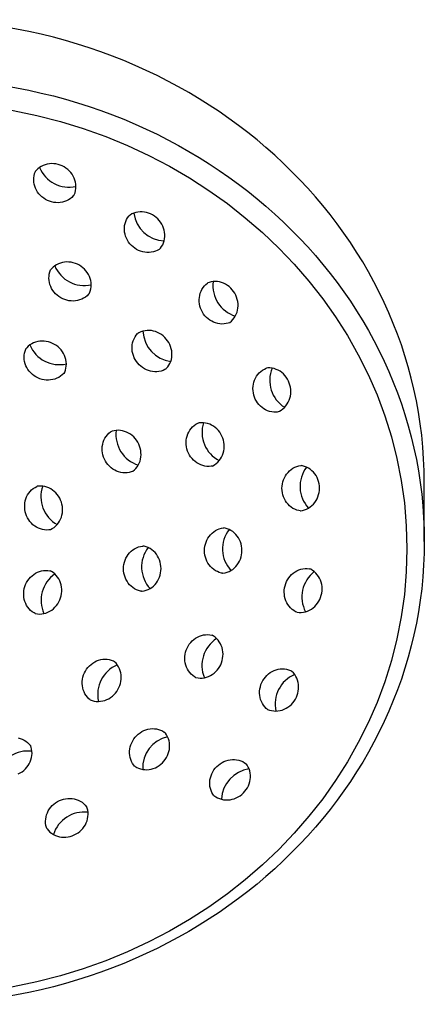
# Model space of a CAD drawing. Units: millimetres. Extents: x -10606 to -6918, y 11840 to 14829.
# Drawn here: x -9395 to -9344, y 12730 to 12853 of the extents above; entities that cross this region are included whole.
import ezdxf

# ---------------------------------------------------------------- set-up
doc = ezdxf.new("R2010")
doc.units = ezdxf.units.MM

msp = doc.modelspace()

# ---------------------------------------------------------------- linework, layer by layer
msp.add_line((-9344.24, 12787.726), (-9344.24, 12795.023))
for points in [[(-9387.76, 12830.75), (-9387.855, 12830.633), (-9388.042, 12830.448), (-9388.249, 12830.284), (-9388.472, 12830.143), (-9388.71, 12830.024), (-9388.959, 12829.93), (-9389.217, 12829.861), (-9389.481, 12829.817), (-9389.75, 12829.799), (-9390.019, 12829.806), (-9390.288, 12829.838), (-9390.554, 12829.894), (-9390.814, 12829.975), (-9391.066, 12830.078), (-9391.308, 12830.204), (-9391.538, 12830.351), (-9391.754, 12830.517), (-9391.954, 12830.702), (-9392.135, 12830.904), (-9392.298, 12831.121), (-9392.439, 12831.351), (-9392.557, 12831.593), (-9392.651, 12831.844), (-9392.72, 12832.102), (-9392.763, 12832.364), (-9392.779, 12832.629), (-9392.768, 12832.893), (-9392.729, 12833.154), (-9392.663, 12833.409), (-9392.57, 12833.655), (-9392.548, 12833.7)], [(-9387.76, 12830.75), (-9387.737, 12830.794), (-9387.644, 12831.04), (-9387.578, 12831.295), (-9387.539, 12831.556), (-9387.528, 12831.82), (-9387.544, 12832.085), (-9387.587, 12832.348), (-9387.656, 12832.606), (-9387.75, 12832.857), (-9387.869, 12833.098), (-9388.01, 12833.328), (-9388.172, 12833.545), (-9388.354, 12833.747), (-9388.553, 12833.932), (-9388.769, 12834.098), (-9388.999, 12834.245), (-9389.241, 12834.371), (-9389.493, 12834.474), (-9389.753, 12834.555), (-9390.019, 12834.612), (-9390.288, 12834.644), (-9390.558, 12834.651), (-9390.826, 12834.632), (-9391.091, 12834.589), (-9391.349, 12834.519), (-9391.598, 12834.425), (-9391.835, 12834.307), (-9392.058, 12834.165), (-9392.265, 12834.001), (-9392.453, 12833.816), (-9392.548, 12833.7)], [(-9377.067, 12824.093), (-9377.19, 12824.005), (-9377.419, 12823.875), (-9377.661, 12823.77), (-9377.913, 12823.691), (-9378.173, 12823.638), (-9378.438, 12823.611), (-9378.705, 12823.611), (-9378.972, 12823.637), (-9379.236, 12823.689), (-9379.495, 12823.766), (-9379.746, 12823.866), (-9379.988, 12823.99), (-9380.218, 12824.135), (-9380.435, 12824.3), (-9380.636, 12824.484), (-9380.82, 12824.685), (-9380.986, 12824.902), (-9381.131, 12825.132), (-9381.254, 12825.374), (-9381.355, 12825.626), (-9381.431, 12825.885), (-9381.483, 12826.149), (-9381.509, 12826.416), (-9381.509, 12826.683), (-9381.483, 12826.947), (-9381.43, 12827.207), (-9381.35, 12827.46), (-9381.245, 12827.702), (-9381.116, 12827.931), (-9380.962, 12828.145), (-9380.929, 12828.181)], [(-9377.067, 12824.093), (-9377.034, 12824.13), (-9376.881, 12824.343), (-9376.751, 12824.572), (-9376.646, 12824.814), (-9376.567, 12825.067), (-9376.514, 12825.327), (-9376.487, 12825.591), (-9376.487, 12825.859), (-9376.513, 12826.125), (-9376.565, 12826.389), (-9376.642, 12826.648), (-9376.742, 12826.9), (-9376.866, 12827.142), (-9377.011, 12827.372), (-9377.176, 12827.589), (-9377.36, 12827.79), (-9377.561, 12827.974), (-9377.778, 12828.139), (-9378.008, 12828.284), (-9378.25, 12828.408), (-9378.502, 12828.508), (-9378.761, 12828.585), (-9379.025, 12828.637), (-9379.291, 12828.663), (-9379.559, 12828.663), (-9379.823, 12828.636), (-9380.083, 12828.583), (-9380.336, 12828.504), (-9380.578, 12828.399), (-9380.807, 12828.269), (-9380.929, 12828.181)], [(-9385.869, 12818.535), (-9385.964, 12818.419), (-9386.151, 12818.234), (-9386.358, 12818.07), (-9386.581, 12817.928), (-9386.819, 12817.809), (-9387.068, 12817.715), (-9387.326, 12817.646), (-9387.59, 12817.602), (-9387.859, 12817.584), (-9388.128, 12817.591), (-9388.397, 12817.623), (-9388.663, 12817.68), (-9388.923, 12817.76), (-9389.175, 12817.864), (-9389.417, 12817.99), (-9389.647, 12818.136), (-9389.863, 12818.303), (-9390.063, 12818.488), (-9390.244, 12818.689), (-9390.407, 12818.906), (-9390.548, 12819.137), (-9390.666, 12819.378), (-9390.76, 12819.629), (-9390.829, 12819.887), (-9390.872, 12820.15), (-9390.888, 12820.415), (-9390.877, 12820.679), (-9390.838, 12820.94), (-9390.772, 12821.195), (-9390.679, 12821.441), (-9390.657, 12821.485)], [(-9385.869, 12818.535), (-9385.846, 12818.579), (-9385.753, 12818.825), (-9385.687, 12819.08), (-9385.648, 12819.341), (-9385.637, 12819.606), (-9385.653, 12819.87), (-9385.696, 12820.133), (-9385.765, 12820.391), (-9385.859, 12820.642), (-9385.978, 12820.884), (-9386.119, 12821.114), (-9386.281, 12821.331), (-9386.463, 12821.532), (-9386.662, 12821.717), (-9386.878, 12821.884), (-9387.108, 12822.031), (-9387.35, 12822.156), (-9387.602, 12822.26), (-9387.862, 12822.34), (-9388.128, 12822.397), (-9388.397, 12822.429), (-9388.667, 12822.436), (-9388.935, 12822.418), (-9389.2, 12822.374), (-9389.458, 12822.305), (-9389.707, 12822.211), (-9389.944, 12822.092), (-9390.167, 12821.95), (-9390.374, 12821.786), (-9390.561, 12821.601), (-9390.657, 12821.485)], [(-9368.463, 12814.895), (-9368.603, 12814.842), (-9368.858, 12814.776), (-9369.119, 12814.737), (-9369.383, 12814.726), (-9369.648, 12814.742), (-9369.911, 12814.785), (-9370.169, 12814.854), (-9370.42, 12814.948), (-9370.661, 12815.067), (-9370.892, 12815.208), (-9371.109, 12815.37), (-9371.31, 12815.552), (-9371.495, 12815.751), (-9371.662, 12815.967), (-9371.808, 12816.197), (-9371.934, 12816.439), (-9372.038, 12816.691), (-9372.118, 12816.951), (-9372.175, 12817.217), (-9372.207, 12817.486), (-9372.214, 12817.756), (-9372.196, 12818.024), (-9372.152, 12818.289), (-9372.083, 12818.547), (-9371.989, 12818.795), (-9371.87, 12819.033), (-9371.728, 12819.256), (-9371.564, 12819.463), (-9371.379, 12819.65), (-9371.176, 12819.817), (-9371.134, 12819.844)], [(-9368.463, 12814.895), (-9368.421, 12814.922), (-9368.218, 12815.089), (-9368.033, 12815.277), (-9367.869, 12815.483), (-9367.727, 12815.706), (-9367.608, 12815.944), (-9367.514, 12816.193), (-9367.445, 12816.451), (-9367.401, 12816.715), (-9367.383, 12816.984), (-9367.39, 12817.253), (-9367.422, 12817.522), (-9367.478, 12817.788), (-9367.559, 12818.048), (-9367.663, 12818.3), (-9367.788, 12818.542), (-9367.935, 12818.772), (-9368.102, 12818.988), (-9368.287, 12819.188), (-9368.488, 12819.369), (-9368.705, 12819.532), (-9368.935, 12819.673), (-9369.177, 12819.791), (-9369.428, 12819.885), (-9369.686, 12819.954), (-9369.949, 12819.997), (-9370.213, 12820.013), (-9370.478, 12820.002), (-9370.739, 12819.963), (-9370.994, 12819.897), (-9371.134, 12819.844)], [(-9376.336, 12809.157), (-9376.465, 12809.08), (-9376.704, 12808.97), (-9376.955, 12808.887), (-9377.213, 12808.83), (-9377.477, 12808.8), (-9377.743, 12808.796), (-9378.009, 12808.82), (-9378.272, 12808.869), (-9378.531, 12808.944), (-9378.782, 12809.043), (-9379.024, 12809.165), (-9379.254, 12809.309), (-9379.471, 12809.473), (-9379.672, 12809.657), (-9379.857, 12809.858), (-9380.023, 12810.074), (-9380.168, 12810.305), (-9380.293, 12810.547), (-9380.395, 12810.798), (-9380.473, 12811.058), (-9380.527, 12811.322), (-9380.555, 12811.59), (-9380.558, 12811.858), (-9380.535, 12812.124), (-9380.485, 12812.385), (-9380.41, 12812.64), (-9380.309, 12812.884), (-9380.183, 12813.116), (-9380.034, 12813.333), (-9379.862, 12813.533), (-9379.826, 12813.566)], [(-9376.336, 12809.157), (-9376.299, 12809.191), (-9376.128, 12809.39), (-9375.978, 12809.607), (-9375.853, 12809.839), (-9375.752, 12810.083), (-9375.676, 12810.338), (-9375.627, 12810.599), (-9375.604, 12810.865), (-9375.606, 12811.133), (-9375.635, 12811.401), (-9375.689, 12811.665), (-9375.767, 12811.925), (-9375.869, 12812.176), (-9375.993, 12812.419), (-9376.139, 12812.649), (-9376.305, 12812.865), (-9376.489, 12813.066), (-9376.691, 12813.25), (-9376.908, 12813.414), (-9377.138, 12813.559), (-9377.38, 12813.681), (-9377.631, 12813.779), (-9377.889, 12813.854), (-9378.153, 12813.903), (-9378.419, 12813.927), (-9378.685, 12813.923), (-9378.948, 12813.893), (-9379.207, 12813.836), (-9379.457, 12813.753), (-9379.697, 12813.643), (-9379.826, 12813.566)], [(-9388.954, 12808.706), (-9389.049, 12808.59), (-9389.236, 12808.405), (-9389.443, 12808.241), (-9389.666, 12808.099), (-9389.904, 12807.98), (-9390.153, 12807.886), (-9390.411, 12807.817), (-9390.675, 12807.773), (-9390.944, 12807.755), (-9391.213, 12807.762), (-9391.482, 12807.794), (-9391.748, 12807.851), (-9392.008, 12807.931), (-9392.26, 12808.035), (-9392.502, 12808.161), (-9392.732, 12808.307), (-9392.948, 12808.474), (-9393.148, 12808.659), (-9393.329, 12808.86), (-9393.492, 12809.077), (-9393.633, 12809.308), (-9393.751, 12809.549), (-9393.845, 12809.8), (-9393.914, 12810.058), (-9393.957, 12810.321), (-9393.973, 12810.586), (-9393.962, 12810.85), (-9393.923, 12811.111), (-9393.857, 12811.366), (-9393.764, 12811.612), (-9393.742, 12811.656)], [(-9388.954, 12808.706), (-9388.931, 12808.75), (-9388.838, 12808.996), (-9388.772, 12809.251), (-9388.733, 12809.512), (-9388.722, 12809.777), (-9388.738, 12810.041), (-9388.781, 12810.304), (-9388.85, 12810.562), (-9388.944, 12810.813), (-9389.063, 12811.055), (-9389.204, 12811.285), (-9389.366, 12811.502), (-9389.548, 12811.703), (-9389.747, 12811.888), (-9389.963, 12812.055), (-9390.193, 12812.202), (-9390.435, 12812.327), (-9390.687, 12812.431), (-9390.947, 12812.511), (-9391.213, 12812.568), (-9391.482, 12812.6), (-9391.752, 12812.607), (-9392.02, 12812.589), (-9392.285, 12812.545), (-9392.543, 12812.476), (-9392.792, 12812.382), (-9393.029, 12812.263), (-9393.252, 12812.121), (-9393.459, 12811.957), (-9393.647, 12811.772), (-9393.742, 12811.656)], [(-9362.531, 12803.784), (-9362.681, 12803.769), (-9362.944, 12803.771), (-9363.207, 12803.801), (-9363.465, 12803.859), (-9363.716, 12803.943), (-9363.959, 12804.052), (-9364.19, 12804.186), (-9364.408, 12804.342), (-9364.611, 12804.519), (-9364.797, 12804.714), (-9364.964, 12804.927), (-9365.112, 12805.155), (-9365.239, 12805.396), (-9365.344, 12805.647), (-9365.426, 12805.907), (-9365.485, 12806.174), (-9365.52, 12806.444), (-9365.53, 12806.716), (-9365.516, 12806.987), (-9365.478, 12807.255), (-9365.415, 12807.518), (-9365.327, 12807.772), (-9365.217, 12808.017), (-9365.083, 12808.248), (-9364.928, 12808.464), (-9364.752, 12808.663), (-9364.557, 12808.841), (-9364.345, 12808.999), (-9364.118, 12809.132), (-9363.878, 12809.24), (-9363.831, 12809.256)], [(-9362.531, 12803.784), (-9362.484, 12803.799), (-9362.245, 12803.908), (-9362.017, 12804.041), (-9361.805, 12804.198), (-9361.611, 12804.377), (-9361.435, 12804.576), (-9361.279, 12804.792), (-9361.146, 12805.023), (-9361.035, 12805.267), (-9360.948, 12805.522), (-9360.885, 12805.784), (-9360.846, 12806.052), (-9360.832, 12806.324), (-9360.843, 12806.596), (-9360.877, 12806.866), (-9360.936, 12807.132), (-9361.018, 12807.392), (-9361.124, 12807.644), (-9361.25, 12807.885), (-9361.398, 12808.112), (-9361.566, 12808.325), (-9361.752, 12808.521), (-9361.954, 12808.698), (-9362.172, 12808.854), (-9362.404, 12808.987), (-9362.646, 12809.097), (-9362.898, 12809.181), (-9363.156, 12809.238), (-9363.418, 12809.269), (-9363.682, 12809.271), (-9363.831, 12809.256)], [(-9370.585, 12797.083), (-9370.733, 12797.055), (-9370.995, 12797.035), (-9371.259, 12797.042), (-9371.521, 12797.076), (-9371.779, 12797.138), (-9372.031, 12797.226), (-9372.273, 12797.339), (-9372.503, 12797.475), (-9372.721, 12797.634), (-9372.923, 12797.813), (-9373.108, 12798.01), (-9373.276, 12798.224), (-9373.423, 12798.453), (-9373.549, 12798.695), (-9373.654, 12798.946), (-9373.736, 12799.207), (-9373.794, 12799.473), (-9373.828, 12799.743), (-9373.838, 12800.014), (-9373.823, 12800.285), (-9373.783, 12800.552), (-9373.718, 12800.813), (-9373.629, 12801.066), (-9373.516, 12801.308), (-9373.38, 12801.537), (-9373.222, 12801.75), (-9373.044, 12801.945), (-9372.846, 12802.12), (-9372.632, 12802.273), (-9372.402, 12802.402), (-9372.357, 12802.421)], [(-9370.585, 12797.083), (-9370.54, 12797.103), (-9370.31, 12797.232), (-9370.095, 12797.384), (-9369.898, 12797.559), (-9369.72, 12797.755), (-9369.562, 12797.968), (-9369.426, 12798.196), (-9369.313, 12798.439), (-9369.224, 12798.691), (-9369.159, 12798.953), (-9369.119, 12799.22), (-9369.104, 12799.49), (-9369.114, 12799.761), (-9369.148, 12800.031), (-9369.206, 12800.298), (-9369.288, 12800.558), (-9369.392, 12800.81), (-9369.519, 12801.051), (-9369.666, 12801.28), (-9369.833, 12801.494), (-9370.019, 12801.692), (-9370.221, 12801.87), (-9370.438, 12802.029), (-9370.669, 12802.165), (-9370.911, 12802.278), (-9371.162, 12802.366), (-9371.42, 12802.428), (-9371.683, 12802.463), (-9371.946, 12802.47), (-9372.209, 12802.449), (-9372.357, 12802.421)], [(-9380.518, 12796.402), (-9380.659, 12796.349), (-9380.914, 12796.283), (-9381.175, 12796.244), (-9381.439, 12796.232), (-9381.704, 12796.249), (-9381.967, 12796.291), (-9382.225, 12796.361), (-9382.476, 12796.455), (-9382.717, 12796.573), (-9382.947, 12796.714), (-9383.164, 12796.876), (-9383.366, 12797.058), (-9383.551, 12797.258), (-9383.717, 12797.474), (-9383.864, 12797.704), (-9383.99, 12797.946), (-9384.094, 12798.198), (-9384.174, 12798.458), (-9384.231, 12798.723), (-9384.263, 12798.992), (-9384.27, 12799.262), (-9384.251, 12799.531), (-9384.208, 12799.795), (-9384.138, 12800.053), (-9384.044, 12800.302), (-9383.926, 12800.539), (-9383.784, 12800.763), (-9383.62, 12800.969), (-9383.435, 12801.157), (-9383.232, 12801.324), (-9383.19, 12801.351)], [(-9380.518, 12796.402), (-9380.477, 12796.429), (-9380.273, 12796.596), (-9380.089, 12796.783), (-9379.924, 12796.99), (-9379.783, 12797.213), (-9379.664, 12797.45), (-9379.57, 12797.699), (-9379.501, 12797.957), (-9379.457, 12798.222), (-9379.439, 12798.49), (-9379.446, 12798.76), (-9379.478, 12799.029), (-9379.534, 12799.295), (-9379.615, 12799.555), (-9379.718, 12799.807), (-9379.844, 12800.049), (-9379.991, 12800.279), (-9380.157, 12800.495), (-9380.342, 12800.694), (-9380.544, 12800.876), (-9380.761, 12801.038), (-9380.991, 12801.179), (-9381.233, 12801.298), (-9381.484, 12801.392), (-9381.742, 12801.461), (-9382.004, 12801.504), (-9382.269, 12801.52), (-9382.533, 12801.509), (-9382.794, 12801.47), (-9383.049, 12801.404), (-9383.19, 12801.351)], [(-9359.678, 12791.516), (-9359.826, 12791.541), (-9360.08, 12791.611), (-9360.326, 12791.708), (-9360.56, 12791.83), (-9360.782, 12791.976), (-9360.988, 12792.145), (-9361.176, 12792.334), (-9361.347, 12792.541), (-9361.497, 12792.764), (-9361.626, 12793.001), (-9361.732, 12793.25), (-9361.816, 12793.509), (-9361.876, 12793.774), (-9361.913, 12794.044), (-9361.925, 12794.317), (-9361.913, 12794.589), (-9361.876, 12794.859), (-9361.816, 12795.125), (-9361.732, 12795.383), (-9361.626, 12795.632), (-9361.497, 12795.869), (-9361.347, 12796.093), (-9361.176, 12796.3), (-9360.988, 12796.489), (-9360.782, 12796.657), (-9360.56, 12796.803), (-9360.326, 12796.926), (-9360.08, 12797.023), (-9359.826, 12797.093), (-9359.567, 12797.135), (-9359.517, 12797.138)], [(-9359.678, 12791.516), (-9359.629, 12791.519), (-9359.369, 12791.562), (-9359.115, 12791.632), (-9358.87, 12791.729), (-9358.635, 12791.851), (-9358.414, 12791.997), (-9358.208, 12792.166), (-9358.019, 12792.355), (-9357.849, 12792.562), (-9357.699, 12792.785), (-9357.57, 12793.022), (-9357.463, 12793.271), (-9357.379, 12793.53), (-9357.319, 12793.795), (-9357.283, 12794.065), (-9357.271, 12794.338), (-9357.283, 12794.61), (-9357.319, 12794.88), (-9357.379, 12795.146), (-9357.463, 12795.404), (-9357.57, 12795.653), (-9357.699, 12795.89), (-9357.849, 12796.113), (-9358.019, 12796.321), (-9358.208, 12796.509), (-9358.414, 12796.678), (-9358.635, 12796.824), (-9358.87, 12796.947), (-9359.115, 12797.044), (-9359.369, 12797.114), (-9359.517, 12797.138)], [(-9390.753, 12789.169), (-9390.902, 12789.147), (-9391.165, 12789.135), (-9391.428, 12789.151), (-9391.689, 12789.195), (-9391.945, 12789.266), (-9392.193, 12789.362), (-9392.431, 12789.484), (-9392.657, 12789.628), (-9392.868, 12789.794), (-9393.064, 12789.98), (-9393.243, 12790.184), (-9393.402, 12790.403), (-9393.542, 12790.637), (-9393.66, 12790.883), (-9393.755, 12791.138), (-9393.828, 12791.401), (-9393.877, 12791.669), (-9393.902, 12791.94), (-9393.902, 12792.212), (-9393.877, 12792.482), (-9393.828, 12792.747), (-9393.754, 12793.006), (-9393.656, 12793.255), (-9393.535, 12793.493), (-9393.391, 12793.717), (-9393.226, 12793.925), (-9393.041, 12794.114), (-9392.837, 12794.282), (-9392.618, 12794.427), (-9392.384, 12794.548), (-9392.338, 12794.565)], [(-9390.753, 12789.169), (-9390.707, 12789.187), (-9390.473, 12789.308), (-9390.254, 12789.453), (-9390.05, 12789.621), (-9389.865, 12789.81), (-9389.7, 12790.017), (-9389.556, 12790.241), (-9389.435, 12790.479), (-9389.337, 12790.729), (-9389.263, 12790.988), (-9389.214, 12791.253), (-9389.189, 12791.523), (-9389.189, 12791.794), (-9389.214, 12792.065), (-9389.263, 12792.333), (-9389.336, 12792.596), (-9389.431, 12792.852), (-9389.549, 12793.097), (-9389.689, 12793.331), (-9389.848, 12793.551), (-9390.027, 12793.755), (-9390.222, 12793.941), (-9390.434, 12794.107), (-9390.66, 12794.251), (-9390.898, 12794.372), (-9391.146, 12794.469), (-9391.402, 12794.54), (-9391.663, 12794.584), (-9391.926, 12794.6), (-9392.189, 12794.588), (-9392.338, 12794.565)], [(-9369.311, 12783.771), (-9369.459, 12783.796), (-9369.713, 12783.866), (-9369.958, 12783.963), (-9370.193, 12784.085), (-9370.414, 12784.231), (-9370.62, 12784.4), (-9370.809, 12784.589), (-9370.979, 12784.796), (-9371.129, 12785.019), (-9371.258, 12785.256), (-9371.365, 12785.505), (-9371.449, 12785.764), (-9371.509, 12786.029), (-9371.545, 12786.299), (-9371.557, 12786.572), (-9371.545, 12786.844), (-9371.509, 12787.114), (-9371.449, 12787.38), (-9371.365, 12787.638), (-9371.258, 12787.887), (-9371.129, 12788.124), (-9370.979, 12788.348), (-9370.809, 12788.555), (-9370.62, 12788.744), (-9370.414, 12788.912), (-9370.193, 12789.058), (-9369.958, 12789.181), (-9369.713, 12789.278), (-9369.459, 12789.348), (-9369.199, 12789.39), (-9369.15, 12789.393)], [(-9369.311, 12783.771), (-9369.261, 12783.774), (-9369.002, 12783.817), (-9368.748, 12783.887), (-9368.502, 12783.984), (-9368.268, 12784.106), (-9368.046, 12784.252), (-9367.84, 12784.421), (-9367.652, 12784.61), (-9367.481, 12784.817), (-9367.331, 12785.04), (-9367.203, 12785.277), (-9367.096, 12785.526), (-9367.012, 12785.785), (-9366.952, 12786.05), (-9366.915, 12786.32), (-9366.903, 12786.593), (-9366.915, 12786.865), (-9366.952, 12787.135), (-9367.012, 12787.401), (-9367.096, 12787.659), (-9367.203, 12787.908), (-9367.331, 12788.145), (-9367.481, 12788.368), (-9367.652, 12788.576), (-9367.841, 12788.764), (-9368.046, 12788.933), (-9368.268, 12789.079), (-9368.502, 12789.202), (-9368.748, 12789.299), (-9369.002, 12789.369), (-9369.15, 12789.393)], [(-9379.365, 12781.529), (-9379.514, 12781.553), (-9379.768, 12781.623), (-9380.013, 12781.72), (-9380.248, 12781.842), (-9380.469, 12781.989), (-9380.675, 12782.157), (-9380.864, 12782.346), (-9381.034, 12782.553), (-9381.184, 12782.776), (-9381.313, 12783.014), (-9381.42, 12783.263), (-9381.503, 12783.521), (-9381.564, 12783.786), (-9381.6, 12784.056), (-9381.612, 12784.329), (-9381.6, 12784.601), (-9381.564, 12784.872), (-9381.503, 12785.137), (-9381.42, 12785.395), (-9381.313, 12785.644), (-9381.184, 12785.881), (-9381.034, 12786.105), (-9380.864, 12786.312), (-9380.675, 12786.501), (-9380.469, 12786.669), (-9380.248, 12786.816), (-9380.013, 12786.938), (-9379.768, 12787.035), (-9379.514, 12787.105), (-9379.254, 12787.148), (-9379.205, 12787.15)], [(-9379.365, 12781.529), (-9379.316, 12781.531), (-9379.056, 12781.574), (-9378.802, 12781.644), (-9378.557, 12781.741), (-9378.323, 12781.863), (-9378.101, 12782.009), (-9377.895, 12782.178), (-9377.706, 12782.367), (-9377.536, 12782.574), (-9377.386, 12782.797), (-9377.257, 12783.035), (-9377.151, 12783.283), (-9377.067, 12783.542), (-9377.006, 12783.807), (-9376.97, 12784.077), (-9376.958, 12784.35), (-9376.97, 12784.622), (-9377.006, 12784.892), (-9377.067, 12785.158), (-9377.15, 12785.416), (-9377.257, 12785.665), (-9377.386, 12785.902), (-9377.536, 12786.126), (-9377.706, 12786.333), (-9377.895, 12786.522), (-9378.101, 12786.69), (-9378.322, 12786.836), (-9378.557, 12786.959), (-9378.802, 12787.056), (-9379.056, 12787.126), (-9379.205, 12787.15)], [(-9392.604, 12778.761), (-9392.738, 12778.83), (-9392.958, 12778.975), (-9393.161, 12779.143), (-9393.347, 12779.332), (-9393.512, 12779.539), (-9393.656, 12779.763), (-9393.777, 12780.001), (-9393.875, 12780.251), (-9393.948, 12780.51), (-9393.998, 12780.775), (-9394.022, 12781.045), (-9394.022, 12781.316), (-9393.997, 12781.587), (-9393.948, 12781.855), (-9393.876, 12782.118), (-9393.78, 12782.374), (-9393.662, 12782.619), (-9393.523, 12782.853), (-9393.363, 12783.073), (-9393.185, 12783.277), (-9392.989, 12783.463), (-9392.777, 12783.629), (-9392.551, 12783.773), (-9392.313, 12783.894), (-9392.065, 12783.991), (-9391.81, 12784.062), (-9391.549, 12784.106), (-9391.285, 12784.122), (-9391.022, 12784.11), (-9390.762, 12784.07), (-9390.714, 12784.058)], [(-9392.604, 12778.761), (-9392.557, 12778.748), (-9392.297, 12778.708), (-9392.033, 12778.696), (-9391.77, 12778.713), (-9391.509, 12778.757), (-9391.254, 12778.827), (-9391.006, 12778.924), (-9390.768, 12779.045), (-9390.542, 12779.19), (-9390.33, 12779.356), (-9390.134, 12779.542), (-9389.956, 12779.745), (-9389.796, 12779.965), (-9389.657, 12780.199), (-9389.539, 12780.445), (-9389.443, 12780.7), (-9389.37, 12780.963), (-9389.322, 12781.231), (-9389.297, 12781.502), (-9389.297, 12781.774), (-9389.321, 12782.043), (-9389.37, 12782.309), (-9389.444, 12782.568), (-9389.542, 12782.817), (-9389.663, 12783.055), (-9389.807, 12783.279), (-9389.972, 12783.487), (-9390.158, 12783.675), (-9390.361, 12783.844), (-9390.581, 12783.989), (-9390.714, 12784.058)], [(-9360.097, 12778.928), (-9360.234, 12778.99), (-9360.461, 12779.123), (-9360.673, 12779.281), (-9360.868, 12779.46), (-9361.044, 12779.658), (-9361.199, 12779.874), (-9361.333, 12780.106), (-9361.444, 12780.35), (-9361.531, 12780.604), (-9361.594, 12780.867), (-9361.633, 12781.135), (-9361.647, 12781.406), (-9361.636, 12781.678), (-9361.601, 12781.948), (-9361.542, 12782.215), (-9361.46, 12782.475), (-9361.355, 12782.726), (-9361.228, 12782.967), (-9361.081, 12783.195), (-9360.913, 12783.408), (-9360.727, 12783.603), (-9360.524, 12783.78), (-9360.306, 12783.936), (-9360.075, 12784.07), (-9359.833, 12784.179), (-9359.581, 12784.263), (-9359.323, 12784.321), (-9359.061, 12784.351), (-9358.797, 12784.353), (-9358.535, 12784.327), (-9358.487, 12784.317)], [(-9360.097, 12778.928), (-9360.049, 12778.918), (-9359.787, 12778.892), (-9359.524, 12778.894), (-9359.261, 12778.924), (-9359.003, 12778.981), (-9358.752, 12779.066), (-9358.509, 12779.175), (-9358.278, 12779.309), (-9358.06, 12779.465), (-9357.857, 12779.641), (-9357.671, 12779.837), (-9357.504, 12780.05), (-9357.356, 12780.278), (-9357.229, 12780.519), (-9357.124, 12780.77), (-9357.042, 12781.03), (-9356.983, 12781.297), (-9356.948, 12781.567), (-9356.937, 12781.839), (-9356.951, 12782.11), (-9356.99, 12782.378), (-9357.053, 12782.641), (-9357.14, 12782.895), (-9357.251, 12783.139), (-9357.385, 12783.371), (-9357.54, 12783.587), (-9357.716, 12783.785), (-9357.911, 12783.964), (-9358.123, 12784.121), (-9358.35, 12784.255), (-9358.487, 12784.317)], [(-9372.666, 12770.826), (-9372.797, 12770.9), (-9373.012, 12771.053), (-9373.209, 12771.228), (-9373.388, 12771.423), (-9373.546, 12771.636), (-9373.682, 12771.865), (-9373.794, 12772.107), (-9373.884, 12772.36), (-9373.948, 12772.621), (-9373.988, 12772.888), (-9374.003, 12773.158), (-9373.994, 12773.43), (-9373.96, 12773.7), (-9373.901, 12773.966), (-9373.82, 12774.226), (-9373.715, 12774.478), (-9373.588, 12774.72), (-9373.441, 12774.948), (-9373.274, 12775.162), (-9373.088, 12775.36), (-9372.886, 12775.539), (-9372.669, 12775.697), (-9372.438, 12775.834), (-9372.196, 12775.947), (-9371.945, 12776.034), (-9371.687, 12776.096), (-9371.425, 12776.131), (-9371.161, 12776.138), (-9370.898, 12776.117), (-9370.64, 12776.068), (-9370.592, 12776.054)], [(-9372.666, 12770.826), (-9372.619, 12770.812), (-9372.36, 12770.763), (-9372.098, 12770.742), (-9371.834, 12770.749), (-9371.572, 12770.784), (-9371.314, 12770.846), (-9371.062, 12770.934), (-9370.82, 12771.047), (-9370.59, 12771.183), (-9370.372, 12771.342), (-9370.17, 12771.52), (-9369.985, 12771.718), (-9369.817, 12771.932), (-9369.67, 12772.161), (-9369.544, 12772.402), (-9369.439, 12772.654), (-9369.357, 12772.914), (-9369.299, 12773.181), (-9369.265, 12773.451), (-9369.255, 12773.722), (-9369.27, 12773.992), (-9369.31, 12774.259), (-9369.375, 12774.521), (-9369.464, 12774.773), (-9369.577, 12775.015), (-9369.713, 12775.244), (-9369.871, 12775.457), (-9370.049, 12775.653), (-9370.247, 12775.828), (-9370.461, 12775.98), (-9370.592, 12776.054)], [(-9385.803, 12768.071), (-9385.92, 12768.167), (-9386.105, 12768.354), (-9386.269, 12768.561), (-9386.411, 12768.784), (-9386.529, 12769.022), (-9386.623, 12769.27), (-9386.692, 12769.528), (-9386.736, 12769.793), (-9386.755, 12770.061), (-9386.748, 12770.331), (-9386.716, 12770.6), (-9386.659, 12770.866), (-9386.578, 12771.126), (-9386.475, 12771.378), (-9386.349, 12771.62), (-9386.202, 12771.85), (-9386.036, 12772.066), (-9385.851, 12772.265), (-9385.649, 12772.447), (-9385.432, 12772.609), (-9385.202, 12772.75), (-9384.96, 12772.869), (-9384.709, 12772.963), (-9384.451, 12773.032), (-9384.189, 12773.075), (-9383.924, 12773.091), (-9383.66, 12773.08), (-9383.399, 12773.041), (-9383.144, 12772.975), (-9382.898, 12772.882), (-9382.854, 12772.86)], [(-9385.803, 12768.071), (-9385.759, 12768.049), (-9385.513, 12767.956), (-9385.258, 12767.89), (-9384.997, 12767.851), (-9384.733, 12767.84), (-9384.468, 12767.856), (-9384.206, 12767.899), (-9383.948, 12767.968), (-9383.697, 12768.062), (-9383.455, 12768.18), (-9383.225, 12768.322), (-9383.008, 12768.484), (-9382.806, 12768.666), (-9382.621, 12768.865), (-9382.455, 12769.081), (-9382.308, 12769.311), (-9382.182, 12769.553), (-9382.079, 12769.805), (-9381.998, 12770.065), (-9381.942, 12770.331), (-9381.91, 12770.6), (-9381.903, 12770.87), (-9381.921, 12771.138), (-9381.965, 12771.402), (-9382.034, 12771.66), (-9382.128, 12771.909), (-9382.246, 12772.147), (-9382.388, 12772.37), (-9382.552, 12772.577), (-9382.737, 12772.764), (-9382.854, 12772.86)], [(-9363.76, 12766.877), (-9363.876, 12766.973), (-9364.061, 12767.16), (-9364.225, 12767.367), (-9364.367, 12767.59), (-9364.486, 12767.828), (-9364.58, 12768.076), (-9364.649, 12768.334), (-9364.693, 12768.599), (-9364.711, 12768.867), (-9364.704, 12769.137), (-9364.672, 12769.406), (-9364.615, 12769.672), (-9364.535, 12769.932), (-9364.431, 12770.184), (-9364.305, 12770.426), (-9364.159, 12770.656), (-9363.992, 12770.872), (-9363.807, 12771.071), (-9363.606, 12771.253), (-9363.389, 12771.415), (-9363.158, 12771.556), (-9362.917, 12771.675), (-9362.666, 12771.769), (-9362.408, 12771.838), (-9362.145, 12771.881), (-9361.88, 12771.897), (-9361.616, 12771.886), (-9361.355, 12771.847), (-9361.1, 12771.781), (-9360.854, 12771.688), (-9360.81, 12771.666)], [(-9363.76, 12766.877), (-9363.716, 12766.855), (-9363.47, 12766.762), (-9363.215, 12766.696), (-9362.954, 12766.657), (-9362.689, 12766.646), (-9362.425, 12766.662), (-9362.162, 12766.705), (-9361.904, 12766.774), (-9361.653, 12766.868), (-9361.411, 12766.986), (-9361.181, 12767.128), (-9360.964, 12767.29), (-9360.763, 12767.472), (-9360.578, 12767.671), (-9360.411, 12767.887), (-9360.264, 12768.117), (-9360.139, 12768.359), (-9360.035, 12768.611), (-9359.955, 12768.871), (-9359.898, 12769.137), (-9359.866, 12769.406), (-9359.859, 12769.676), (-9359.877, 12769.944), (-9359.921, 12770.208), (-9359.99, 12770.466), (-9360.084, 12770.715), (-9360.203, 12770.953), (-9360.345, 12771.176), (-9360.509, 12771.383), (-9360.694, 12771.57), (-9360.81, 12771.666)], [(-9380.247, 12759.81), (-9380.345, 12759.924), (-9380.494, 12760.141), (-9380.62, 12760.373), (-9380.721, 12760.617), (-9380.796, 12760.871), (-9380.846, 12761.133), (-9380.869, 12761.399), (-9380.866, 12761.667), (-9380.838, 12761.934), (-9380.784, 12762.199), (-9380.706, 12762.458), (-9380.604, 12762.71), (-9380.479, 12762.952), (-9380.334, 12763.182), (-9380.168, 12763.399), (-9379.983, 12763.6), (-9379.782, 12763.783), (-9379.565, 12763.948), (-9379.335, 12764.092), (-9379.093, 12764.214), (-9378.842, 12764.313), (-9378.583, 12764.388), (-9378.32, 12764.437), (-9378.054, 12764.46), (-9377.788, 12764.457), (-9377.524, 12764.427), (-9377.266, 12764.37), (-9377.015, 12764.286), (-9376.776, 12764.177), (-9376.55, 12764.042), (-9376.51, 12764.013)], [(-9380.247, 12759.81), (-9380.207, 12759.78), (-9379.981, 12759.646), (-9379.741, 12759.536), (-9379.491, 12759.453), (-9379.233, 12759.396), (-9378.969, 12759.365), (-9378.703, 12759.362), (-9378.437, 12759.385), (-9378.173, 12759.435), (-9377.915, 12759.509), (-9377.664, 12759.608), (-9377.422, 12759.73), (-9377.192, 12759.874), (-9376.975, 12760.039), (-9376.774, 12760.222), (-9376.589, 12760.423), (-9376.423, 12760.64), (-9376.277, 12760.87), (-9376.153, 12761.112), (-9376.051, 12761.364), (-9375.973, 12761.623), (-9375.919, 12761.888), (-9375.89, 12762.155), (-9375.888, 12762.423), (-9375.911, 12762.69), (-9375.96, 12762.951), (-9376.036, 12763.205), (-9376.137, 12763.45), (-9376.263, 12763.682), (-9376.412, 12763.899), (-9376.51, 12764.013)], [(-9394.714, 12763.325), (-9394.456, 12763.256), (-9394.207, 12763.162), (-9393.97, 12763.044), (-9393.747, 12762.902), (-9393.54, 12762.738), (-9393.353, 12762.553), (-9393.186, 12762.349), (-9393.159, 12762.308)], [(-9394.703, 12758.836), (-9394.461, 12758.962), (-9394.231, 12759.109), (-9394.015, 12759.275), (-9393.815, 12759.46), (-9393.633, 12759.662), (-9393.471, 12759.879), (-9393.33, 12760.109), (-9393.212, 12760.351), (-9393.118, 12760.602), (-9393.049, 12760.86), (-9393.005, 12761.122), (-9392.989, 12761.387), (-9393.001, 12761.651), (-9393.04, 12761.912), (-9393.106, 12762.167), (-9393.159, 12762.308)], [(-9370.417, 12756.185), (-9370.505, 12756.307), (-9370.635, 12756.536), (-9370.74, 12756.779), (-9370.819, 12757.031), (-9370.872, 12757.291), (-9370.898, 12757.556), (-9370.898, 12757.823), (-9370.872, 12758.09), (-9370.821, 12758.354), (-9370.744, 12758.612), (-9370.643, 12758.864), (-9370.52, 12759.106), (-9370.375, 12759.336), (-9370.209, 12759.553), (-9370.025, 12759.754), (-9369.824, 12759.938), (-9369.607, 12760.104), (-9369.377, 12760.249), (-9369.135, 12760.372), (-9368.884, 12760.473), (-9368.625, 12760.549), (-9368.361, 12760.601), (-9368.094, 12760.627), (-9367.827, 12760.627), (-9367.562, 12760.601), (-9367.302, 12760.548), (-9367.05, 12760.468), (-9366.808, 12760.363), (-9366.579, 12760.233), (-9366.365, 12760.08), (-9366.328, 12760.047)], [(-9370.417, 12756.185), (-9370.38, 12756.152), (-9370.166, 12755.999), (-9369.937, 12755.869), (-9369.695, 12755.764), (-9369.443, 12755.684), (-9369.183, 12755.631), (-9368.918, 12755.605), (-9368.651, 12755.605), (-9368.384, 12755.631), (-9368.12, 12755.683), (-9367.861, 12755.759), (-9367.61, 12755.86), (-9367.368, 12755.983), (-9367.138, 12756.128), (-9366.921, 12756.294), (-9366.72, 12756.478), (-9366.536, 12756.679), (-9366.37, 12756.896), (-9366.225, 12757.126), (-9366.102, 12757.368), (-9366.001, 12757.62), (-9365.925, 12757.878), (-9365.873, 12758.142), (-9365.847, 12758.409), (-9365.847, 12758.676), (-9365.873, 12758.941), (-9365.926, 12759.201), (-9366.006, 12759.453), (-9366.111, 12759.696), (-9366.24, 12759.925), (-9366.328, 12760.047)], [(-9391.138, 12752.05), (-9391.191, 12752.191), (-9391.257, 12752.446), (-9391.296, 12752.707), (-9391.307, 12752.971), (-9391.291, 12753.236), (-9391.248, 12753.498), (-9391.179, 12753.756), (-9391.085, 12754.007), (-9390.967, 12754.249), (-9390.826, 12754.479), (-9390.663, 12754.696), (-9390.482, 12754.898), (-9390.282, 12755.083), (-9390.066, 12755.249), (-9389.836, 12755.396), (-9389.594, 12755.522), (-9389.342, 12755.625), (-9389.082, 12755.706), (-9388.816, 12755.762), (-9388.547, 12755.794), (-9388.278, 12755.801), (-9388.009, 12755.783), (-9387.745, 12755.739), (-9387.487, 12755.67), (-9387.238, 12755.576), (-9387, 12755.458), (-9386.777, 12755.316), (-9386.571, 12755.151), (-9386.383, 12754.967), (-9386.216, 12754.763), (-9386.189, 12754.722)], [(-9391.138, 12752.05), (-9391.111, 12752.009), (-9390.944, 12751.805), (-9390.757, 12751.62), (-9390.55, 12751.456), (-9390.327, 12751.314), (-9390.089, 12751.196), (-9389.84, 12751.101), (-9389.582, 12751.032), (-9389.318, 12750.989), (-9389.05, 12750.97), (-9388.78, 12750.977), (-9388.511, 12751.009), (-9388.245, 12751.066), (-9387.985, 12751.146), (-9387.733, 12751.25), (-9387.491, 12751.376), (-9387.261, 12751.523), (-9387.045, 12751.689), (-9386.846, 12751.874), (-9386.664, 12752.076), (-9386.502, 12752.293), (-9386.361, 12752.523), (-9386.242, 12752.764), (-9386.148, 12753.015), (-9386.079, 12753.273), (-9386.036, 12753.536), (-9386.02, 12753.801), (-9386.031, 12754.065), (-9386.07, 12754.326), (-9386.136, 12754.581), (-9386.189, 12754.722)]]:
    msp.add_lwpolyline(points)
for centre, start, end in [((-9388.391, 12835.701), 202.72678, 282.54346), ((-9376.396, 12829.039), 187.72678, 267.54346), ((-9386.5, 12823.486), 202.72678, 282.54346), ((-9366.534, 12819.499), 172.72678, 252.54346), ((-9375.236, 12814.025), 182.72678, 262.54346), ((-9389.585, 12813.657), 202.72678, 282.54346), ((-9359.477, 12807.732), 157.72678, 237.54346), ((-9367.887, 12801.282), 162.72678, 242.54346), ((-9378.59, 12801.006), 172.72678, 252.54346), ((-9355.706, 12794.539), 142.72678, 222.54346), ((-9387.91, 12793.271), 160.72678, 240.54346), ((-9365.339, 12786.794), 142.72678, 222.54346), ((-9375.394, 12784.551), 142.72678, 222.54346), ((-9387.893, 12780.408), 124.72678, 204.54346), ((-9355.478, 12780.82), 127.72678, 207.54346), ((-9367.9, 12772.308), 122.72678, 202.54346), ((-9380.852, 12768.703), 112.72678, 192.54346), ((-9358.809, 12767.509), 112.72678, 192.54346), ((-9375.261, 12759.572), 102.72678, 182.54346), ((-9393.504, 12757.708), 82.72678, 162.54346), ((-9365.471, 12755.514), 97.72678, 177.54346), ((-9386.534, 12750.122), 82.72678, 162.54346)]:
    msp.add_arc(centre, 3.975, start, end)
msp.add_ellipse((-9407.696, 12795.023), major_axis=(-63.456, 0), ratio=0.9063078, start_param=3.1415927, end_param=6.2831853)
for centre, major_axis in [((-9407.696, 12787.726), (63.456, 0)), ((-9407.696, 12786.814), (-61.297, 0))]:
    msp.add_ellipse(centre, major_axis=major_axis, ratio=0.9063078)

doc.saveas('drawing.dxf')
